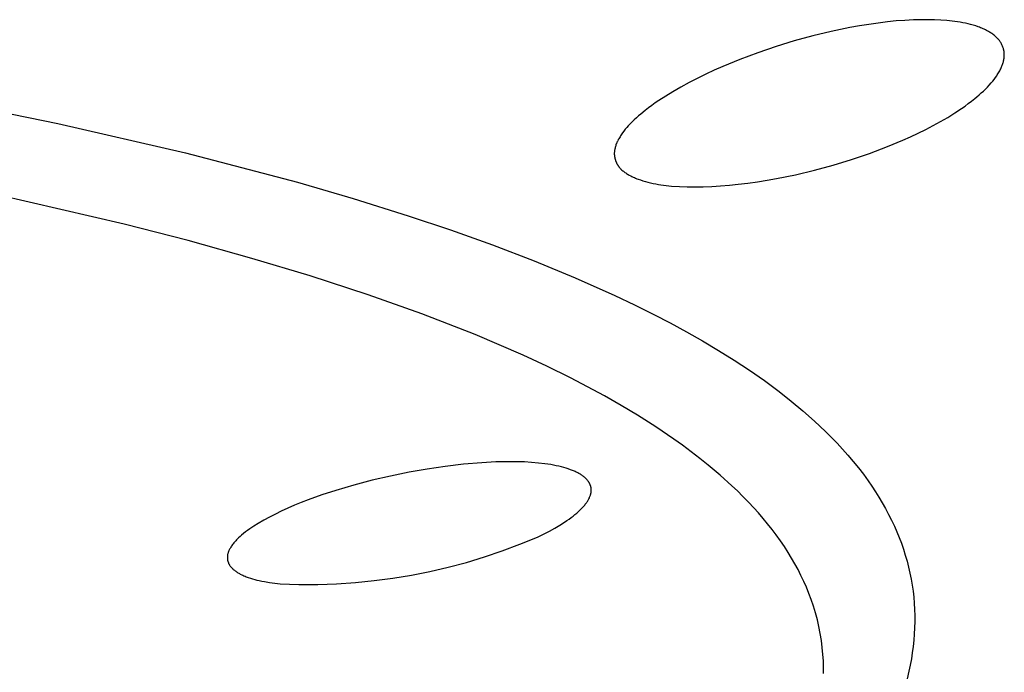
# Model space of a CAD drawing. Units: millimetres. Extents: x -602 to 522, y -1436 to 1600.
# Drawn here: x -214 to -201, y -288 to -280 of the extents above; entities that cross this region are included whole.
import ezdxf

# ---------------------------------------------------------------- set-up
doc = ezdxf.new("R2010")
doc.units = ezdxf.units.MM
doc.header["$MEASUREMENT"] = 0
doc.layers.add('Default', color=7, linetype='Continuous', true_color=0x000000)

msp = doc.modelspace()

# ---------------------------------------------------------------- linework, layer by layer
at = {"layer": 'Default', "color": 7, "true_color": 0xffffff}
for p, q in [((-202.416, -279.629), (-202.54, -279.644)), ((-202.303, -279.617), (-202.416, -279.629)), ((-202.19, -279.609), (-202.303, -279.617)), ((-202.077, -279.603), (-202.19, -279.609)), ((-201.964, -279.6), (-202.077, -279.603)), ((-201.883, -279.6), (-201.964, -279.6)), ((-201.801, -279.602), (-201.883, -279.6)), ((-201.719, -279.606), (-201.801, -279.602)), ((-201.637, -279.612), (-201.719, -279.606)), ((-201.567, -279.619), (-201.637, -279.612)), ((-201.498, -279.629), (-201.567, -279.619)), ((-201.463, -279.634), (-201.498, -279.629)), ((-201.428, -279.64), (-201.463, -279.634)), ((-201.394, -279.647), (-201.428, -279.64)), ((-203.156, -279.754), (-203.399, -279.813)), ((-202.911, -279.703), (-203.156, -279.754)), ((-202.787, -279.681), (-202.911, -279.703)), ((-202.664, -279.661), (-202.787, -279.681)), ((-202.54, -279.644), (-202.664, -279.661)), ((-201.359, -279.655), (-201.394, -279.647)), ((-201.326, -279.663), (-201.359, -279.655)), ((-201.293, -279.672), (-201.326, -279.663)), ((-201.26, -279.682), (-201.293, -279.672)), ((-201.227, -279.693), (-201.26, -279.682)), ((-201.211, -279.699), (-201.227, -279.693)), ((-201.195, -279.705), (-201.211, -279.699)), ((-201.179, -279.712), (-201.195, -279.705)), ((-201.164, -279.719), (-201.179, -279.712)), ((-201.148, -279.726), (-201.164, -279.719)), ((-201.132, -279.733), (-201.148, -279.726)), ((-201.117, -279.741), (-201.132, -279.733)), ((-201.102, -279.749), (-201.117, -279.741)), ((-201.09, -279.755), (-201.102, -279.749)), ((-201.079, -279.762), (-201.09, -279.755)), ((-201.068, -279.769), (-201.079, -279.762)), ((-201.057, -279.776), (-201.068, -279.769)), ((-203.642, -279.879), (-203.882, -279.953)), ((-203.399, -279.813), (-203.642, -279.879)), ((-201.046, -279.783), (-201.057, -279.776)), ((-201.035, -279.79), (-201.046, -279.783)), ((-201.025, -279.798), (-201.035, -279.79)), ((-201.015, -279.806), (-201.025, -279.798)), ((-201.005, -279.815), (-201.015, -279.806)), ((-200.995, -279.823), (-201.005, -279.815)), ((-200.985, -279.832), (-200.995, -279.823)), ((-200.976, -279.841), (-200.985, -279.832)), ((-200.972, -279.846), (-200.976, -279.841)), ((-200.967, -279.85), (-200.972, -279.846)), ((-200.963, -279.855), (-200.967, -279.85)), ((-200.959, -279.86), (-200.963, -279.855)), ((-200.955, -279.865), (-200.959, -279.86)), ((-200.951, -279.87), (-200.955, -279.865)), ((-200.947, -279.875), (-200.951, -279.87)), ((-200.943, -279.881), (-200.947, -279.875)), ((-200.937, -279.89), (-200.943, -279.881)), ((-200.931, -279.899), (-200.937, -279.89)), ((-200.926, -279.909), (-200.931, -279.899)), ((-203.882, -279.953), (-204.121, -280.034)), ((-200.92, -279.918), (-200.926, -279.909)), ((-200.915, -279.928), (-200.92, -279.918)), ((-200.911, -279.938), (-200.915, -279.928)), ((-200.906, -279.949), (-200.911, -279.938)), ((-200.902, -279.959), (-200.906, -279.949)), ((-200.899, -279.97), (-200.902, -279.959)), ((-200.896, -279.98), (-200.899, -279.97)), ((-200.894, -279.985), (-200.896, -279.98)), ((-200.893, -279.991), (-200.894, -279.985)), ((-200.892, -279.996), (-200.893, -279.991)), ((-200.89, -280.002), (-200.892, -279.996)), ((-200.889, -280.007), (-200.89, -280.002)), ((-200.888, -280.012), (-200.889, -280.007)), ((-200.888, -280.018), (-200.888, -280.012)), ((-200.887, -280.023), (-200.888, -280.018)), ((-200.886, -280.029), (-200.887, -280.023)), ((-200.886, -280.034), (-200.886, -280.029)), ((-204.356, -280.123), (-204.582, -280.216)), ((-204.121, -280.034), (-204.356, -280.123)), ((-200.9, -280.163), (-200.897, -280.152)), ((-200.897, -280.152), (-200.894, -280.14)), ((-200.894, -280.14), (-200.891, -280.128)), ((-200.891, -280.128), (-200.889, -280.117)), ((-200.889, -280.117), (-200.887, -280.105)), ((-200.887, -280.105), (-200.886, -280.093)), ((-200.885, -280.04), (-200.886, -280.034)), ((-200.886, -280.093), (-200.885, -280.087)), ((-200.885, -280.045), (-200.885, -280.04)), ((-200.884, -280.051), (-200.885, -280.045)), ((-200.885, -280.075), (-200.884, -280.069)), ((-200.885, -280.081), (-200.885, -280.075)), ((-200.885, -280.087), (-200.885, -280.081)), ((-200.884, -280.057), (-200.884, -280.051)), ((-200.884, -280.063), (-200.884, -280.057)), ((-200.884, -280.069), (-200.884, -280.063)), ((-204.694, -280.265), (-204.805, -280.317)), ((-204.582, -280.216), (-204.694, -280.265)), ((-200.96, -280.298), (-200.952, -280.285)), ((-200.952, -280.285), (-200.945, -280.272)), ((-200.945, -280.272), (-200.938, -280.258)), ((-200.938, -280.258), (-200.932, -280.245)), ((-200.932, -280.245), (-200.925, -280.231)), ((-200.925, -280.231), (-200.92, -280.22)), ((-200.92, -280.22), (-200.916, -280.209)), ((-200.916, -280.209), (-200.911, -280.198)), ((-200.911, -280.198), (-200.907, -280.187)), ((-200.907, -280.187), (-200.903, -280.175)), ((-200.903, -280.175), (-200.9, -280.163)), ((-204.915, -280.371), (-205.023, -280.427)), ((-204.805, -280.317), (-204.915, -280.371)), ((-201.057, -280.43), (-201.037, -280.407)), ((-201.037, -280.407), (-201.019, -280.384)), ((-201.019, -280.384), (-201.001, -280.36)), ((-201.001, -280.36), (-200.984, -280.336)), ((-200.984, -280.336), (-200.976, -280.323)), ((-200.976, -280.323), (-200.968, -280.31)), ((-200.968, -280.31), (-200.96, -280.298)), ((-205.236, -280.546), (-205.33, -280.603)), ((-205.13, -280.485), (-205.236, -280.546)), ((-205.023, -280.427), (-205.13, -280.485)), ((-201.187, -280.563), (-201.159, -280.538)), ((-201.159, -280.538), (-201.133, -280.512)), ((-201.133, -280.512), (-201.107, -280.485)), ((-201.107, -280.485), (-201.081, -280.458)), ((-201.081, -280.458), (-201.057, -280.43)), ((-214.993, -280.62), (-213.31, -280.964)), ((-205.422, -280.663), (-205.467, -280.694)), ((-205.33, -280.603), (-205.422, -280.663)), ((-201.357, -280.703), (-201.314, -280.67)), ((-201.314, -280.67), (-201.271, -280.636)), ((-201.271, -280.636), (-201.243, -280.612)), ((-201.243, -280.612), (-201.214, -280.588)), ((-201.214, -280.588), (-201.187, -280.563)), ((-205.6, -280.792), (-205.658, -280.839)), ((-205.556, -280.758), (-205.6, -280.792)), ((-205.512, -280.726), (-205.556, -280.758)), ((-205.467, -280.694), (-205.512, -280.726)), ((-201.535, -280.825), (-201.445, -280.766)), ((-201.445, -280.766), (-201.4, -280.735)), ((-201.4, -280.735), (-201.357, -280.703)), ((-205.743, -280.915), (-205.77, -280.941)), ((-205.715, -280.889), (-205.743, -280.915)), ((-205.687, -280.864), (-205.715, -280.889)), ((-205.658, -280.839), (-205.687, -280.864)), ((-201.722, -280.938), (-201.627, -280.883)), ((-201.627, -280.883), (-201.535, -280.825)), ((-213.31, -280.964), (-211.637, -281.351)), ((-205.879, -281.064), (-205.897, -281.087)), ((-205.861, -281.04), (-205.879, -281.064)), ((-205.841, -281.018), (-205.861, -281.04)), ((-205.822, -280.995), (-205.841, -281.018)), ((-205.796, -280.968), (-205.822, -280.995)), ((-205.77, -280.941), (-205.796, -280.968)), ((-202.015, -281.091), (-201.916, -281.042)), ((-201.916, -281.042), (-201.819, -280.991)), ((-201.819, -280.991), (-201.722, -280.938)), ((-205.959, -281.19), (-205.965, -281.2)), ((-205.953, -281.176), (-205.959, -281.19)), ((-205.945, -281.163), (-205.953, -281.176)), ((-205.938, -281.15), (-205.945, -281.163)), ((-205.93, -281.137), (-205.938, -281.15)), ((-205.922, -281.124), (-205.93, -281.137)), ((-205.914, -281.112), (-205.922, -281.124)), ((-205.906, -281.1), (-205.914, -281.112)), ((-205.897, -281.087), (-205.906, -281.1)), ((-202.418, -281.267), (-202.215, -281.182)), ((-202.215, -281.182), (-202.114, -281.137)), ((-202.114, -281.137), (-202.015, -281.091)), ((-206.002, -281.318), (-206.003, -281.324)), ((-206.001, -281.312), (-206.002, -281.318)), ((-206, -281.307), (-206.001, -281.312)), ((-205.999, -281.301), (-206, -281.307)), ((-205.996, -281.289), (-205.999, -281.301)), ((-205.994, -281.278), (-205.996, -281.289)), ((-205.99, -281.267), (-205.994, -281.278)), ((-205.987, -281.255), (-205.99, -281.267)), ((-205.983, -281.244), (-205.987, -281.255)), ((-205.979, -281.233), (-205.983, -281.244)), ((-205.974, -281.222), (-205.979, -281.233)), ((-205.97, -281.211), (-205.974, -281.222)), ((-205.965, -281.2), (-205.97, -281.211)), ((-202.654, -281.356), (-202.418, -281.267)), ((-211.637, -281.351), (-210.166, -281.736)), ((-206.004, -281.341), (-206.005, -281.347)), ((-206.005, -281.347), (-206.005, -281.353)), ((-206.005, -281.353), (-206.005, -281.359)), ((-206.005, -281.359), (-206.005, -281.365)), ((-206.005, -281.365), (-206.005, -281.37)), ((-206.005, -281.37), (-206.004, -281.376)), ((-206.003, -281.33), (-206.004, -281.336)), ((-206.004, -281.336), (-206.004, -281.341)), ((-206.004, -281.376), (-206.004, -281.381)), ((-206.004, -281.381), (-206.003, -281.386)), ((-206.003, -281.324), (-206.003, -281.33)), ((-206.003, -281.386), (-206.003, -281.391)), ((-206.003, -281.391), (-206.002, -281.397)), ((-206.002, -281.397), (-206.001, -281.402)), ((-206.001, -281.402), (-206, -281.407)), ((-206, -281.407), (-205.999, -281.412)), ((-205.999, -281.412), (-205.998, -281.418)), ((-205.998, -281.418), (-205.997, -281.423)), ((-205.997, -281.423), (-205.996, -281.428)), ((-205.996, -281.428), (-205.994, -281.433)), ((-205.994, -281.433), (-205.993, -281.438)), ((-205.993, -281.438), (-205.991, -281.443)), ((-205.991, -281.443), (-205.989, -281.448)), ((-205.989, -281.448), (-205.988, -281.453)), ((-203.133, -281.511), (-202.892, -281.437)), ((-202.892, -281.437), (-202.654, -281.356)), ((-205.988, -281.453), (-205.986, -281.458)), ((-205.986, -281.458), (-205.984, -281.463)), ((-205.984, -281.463), (-205.982, -281.468)), ((-205.982, -281.468), (-205.98, -281.473)), ((-205.98, -281.473), (-205.977, -281.478)), ((-205.977, -281.478), (-205.975, -281.483)), ((-205.975, -281.483), (-205.973, -281.488)), ((-205.973, -281.488), (-205.97, -281.492)), ((-205.97, -281.492), (-205.968, -281.497)), ((-205.968, -281.497), (-205.965, -281.502)), ((-205.965, -281.502), (-205.962, -281.506)), ((-205.962, -281.506), (-205.959, -281.511)), ((-205.959, -281.511), (-205.956, -281.515)), ((-205.956, -281.515), (-205.954, -281.52)), ((-205.954, -281.52), (-205.95, -281.524)), ((-205.95, -281.524), (-205.947, -281.528)), ((-205.947, -281.528), (-205.944, -281.533)), ((-205.944, -281.533), (-205.94, -281.538)), ((-205.94, -281.538), (-205.936, -281.543)), ((-205.936, -281.543), (-205.931, -281.548)), ((-205.931, -281.548), (-205.927, -281.553)), ((-205.927, -281.553), (-205.923, -281.557)), ((-205.923, -281.557), (-205.919, -281.562)), ((-205.919, -281.562), (-205.914, -281.566)), ((-205.914, -281.566), (-205.91, -281.571)), ((-205.91, -281.571), (-205.905, -281.575)), ((-205.905, -281.575), (-205.895, -281.584)), ((-203.625, -281.636), (-203.377, -281.577)), ((-203.377, -281.577), (-203.133, -281.511)), ((-205.895, -281.584), (-205.886, -281.592)), ((-205.886, -281.592), (-205.876, -281.6)), ((-205.876, -281.6), (-205.865, -281.607)), ((-205.865, -281.607), (-205.855, -281.614)), ((-205.855, -281.614), (-205.844, -281.622)), ((-205.844, -281.622), (-205.833, -281.628)), ((-205.833, -281.628), (-205.822, -281.635)), ((-205.822, -281.635), (-205.811, -281.641)), ((-205.811, -281.641), (-205.788, -281.653)), ((-205.788, -281.653), (-205.773, -281.661)), ((-205.773, -281.661), (-205.757, -281.668)), ((-205.757, -281.668), (-205.742, -281.675)), ((-205.742, -281.675), (-205.726, -281.682)), ((-205.726, -281.682), (-205.71, -281.689)), ((-205.71, -281.689), (-205.694, -281.695)), ((-205.694, -281.695), (-205.662, -281.706)), ((-205.662, -281.706), (-205.63, -281.717)), ((-204.126, -281.729), (-204, -281.709)), ((-204, -281.709), (-203.874, -281.687)), ((-203.874, -281.687), (-203.625, -281.636)), ((-210.166, -281.736), (-209.436, -281.948)), ((-205.63, -281.717), (-205.597, -281.726)), ((-205.597, -281.726), (-205.564, -281.735)), ((-205.564, -281.735), (-205.531, -281.743)), ((-205.531, -281.743), (-205.497, -281.75)), ((-205.497, -281.75), (-205.462, -281.757)), ((-205.462, -281.757), (-205.427, -281.763)), ((-205.427, -281.763), (-205.393, -281.768)), ((-205.393, -281.768), (-205.323, -281.777)), ((-205.323, -281.777), (-205.253, -281.785)), ((-205.253, -281.785), (-205.15, -281.792)), ((-205.15, -281.792), (-205.047, -281.796)), ((-205.047, -281.796), (-204.944, -281.797)), ((-204.944, -281.797), (-204.84, -281.796)), ((-204.84, -281.796), (-204.725, -281.791)), ((-204.725, -281.791), (-204.609, -281.784)), ((-204.609, -281.784), (-204.494, -281.774)), ((-204.494, -281.774), (-204.378, -281.762)), ((-204.378, -281.762), (-204.252, -281.747)), ((-204.252, -281.747), (-204.126, -281.729)), ((-212.443, -282.287), (-214.137, -281.894)), ((-209.436, -281.948), (-208.71, -282.175)), ((-208.71, -282.175), (-208.155, -282.36)), ((-211.602, -282.503), (-212.443, -282.287)), ((-208.155, -282.36), (-207.604, -282.557)), ((-210.764, -282.736), (-211.602, -282.503)), ((-207.604, -282.557), (-207.058, -282.767)), ((-209.997, -282.966), (-210.764, -282.736)), ((-207.058, -282.767), (-206.517, -282.99)), ((-209.235, -283.215), (-209.997, -282.966)), ((-206.517, -282.99), (-205.997, -283.223)), ((-208.531, -283.465), (-209.235, -283.215)), ((-205.997, -283.223), (-205.74, -283.345)), ((-205.74, -283.345), (-205.486, -283.472)), ((-207.834, -283.737), (-208.531, -283.465)), ((-205.486, -283.472), (-205.27, -283.584)), ((-205.27, -283.584), (-205.056, -283.7)), ((-207.517, -283.87), (-207.834, -283.737)), ((-205.056, -283.7), (-204.845, -283.821)), ((-207.202, -284.009), (-207.517, -283.87)), ((-204.845, -283.821), (-204.636, -283.945)), ((-206.89, -284.154), (-207.202, -284.009)), ((-204.636, -283.945), (-204.432, -284.073)), ((-206.582, -284.306), (-206.89, -284.154)), ((-204.432, -284.073), (-204.232, -284.205)), ((-204.232, -284.205), (-204.035, -284.342)), ((-206.358, -284.422), (-206.582, -284.306)), ((-206.136, -284.542), (-206.358, -284.422)), ((-204.035, -284.342), (-203.842, -284.485)), ((-205.917, -284.667), (-206.136, -284.542)), ((-203.842, -284.485), (-203.683, -284.61)), ((-205.701, -284.796), (-205.917, -284.667)), ((-203.683, -284.61), (-203.528, -284.739)), ((-205.461, -284.949), (-205.701, -284.796)), ((-203.528, -284.739), (-203.377, -284.873)), ((-203.377, -284.873), (-203.231, -285.012)), ((-205.225, -285.109), (-205.461, -284.949)), ((-203.231, -285.012), (-203.155, -285.087)), ((-205.109, -285.192), (-205.225, -285.109)), ((-204.994, -285.277), (-205.109, -285.192)), ((-203.155, -285.087), (-203.081, -285.164)), ((-203.081, -285.164), (-203.008, -285.243)), ((-204.882, -285.364), (-204.994, -285.277)), ((-203.008, -285.243), (-202.937, -285.323)), ((-202.937, -285.323), (-202.868, -285.405)), ((-207.985, -285.441), (-208.224, -285.469)), ((-207.745, -285.42), (-207.985, -285.441)), ((-207.559, -285.41), (-207.745, -285.42)), ((-207.465, -285.408), (-207.559, -285.41)), ((-207.372, -285.407), (-207.465, -285.408)), ((-207.279, -285.408), (-207.372, -285.407)), ((-207.186, -285.411), (-207.279, -285.408)), ((-207.093, -285.417), (-207.186, -285.411)), ((-207, -285.425), (-207.093, -285.417)), ((-206.918, -285.434), (-207, -285.425)), ((-206.878, -285.44), (-206.918, -285.434)), ((-206.84, -285.446), (-206.878, -285.44)), ((-206.803, -285.453), (-206.84, -285.446)), ((-206.768, -285.46), (-206.803, -285.453)), ((-206.733, -285.467), (-206.768, -285.46)), ((-204.771, -285.453), (-204.882, -285.364)), ((-204.614, -285.585), (-204.771, -285.453)), ((-202.868, -285.405), (-202.8, -285.488)), ((-208.699, -285.546), (-208.942, -285.595)), ((-208.462, -285.504), (-208.699, -285.546)), ((-208.224, -285.469), (-208.462, -285.504)), ((-206.7, -285.475), (-206.733, -285.467)), ((-206.668, -285.484), (-206.7, -285.475)), ((-206.638, -285.493), (-206.668, -285.484)), ((-206.609, -285.502), (-206.638, -285.493)), ((-206.581, -285.512), (-206.609, -285.502)), ((-206.554, -285.522), (-206.581, -285.512)), ((-206.529, -285.533), (-206.554, -285.522)), ((-206.517, -285.538), (-206.529, -285.533)), ((-206.505, -285.544), (-206.517, -285.538)), ((-206.493, -285.549), (-206.505, -285.544)), ((-206.482, -285.555), (-206.493, -285.549)), ((-206.471, -285.561), (-206.482, -285.555)), ((-206.461, -285.567), (-206.471, -285.561)), ((-206.451, -285.573), (-206.461, -285.567)), ((-206.441, -285.579), (-206.451, -285.573)), ((-206.431, -285.586), (-206.441, -285.579)), ((-206.422, -285.592), (-206.431, -285.586)), ((-204.463, -285.722), (-204.614, -285.585)), ((-202.8, -285.488), (-202.735, -285.573)), ((-202.735, -285.573), (-202.672, -285.659)), ((-209.424, -285.714), (-209.662, -285.784)), ((-209.184, -285.651), (-209.424, -285.714)), ((-208.942, -285.595), (-209.184, -285.651)), ((-206.413, -285.599), (-206.422, -285.592)), ((-206.405, -285.605), (-206.413, -285.599)), ((-206.397, -285.612), (-206.405, -285.605)), ((-206.389, -285.618), (-206.397, -285.612)), ((-206.382, -285.625), (-206.389, -285.618)), ((-206.375, -285.632), (-206.382, -285.625)), ((-206.368, -285.639), (-206.375, -285.632)), ((-206.362, -285.646), (-206.368, -285.639)), ((-206.356, -285.653), (-206.362, -285.646)), ((-206.353, -285.657), (-206.356, -285.653)), ((-206.35, -285.661), (-206.353, -285.657)), ((-206.347, -285.664), (-206.35, -285.661)), ((-206.345, -285.668), (-206.347, -285.664)), ((-206.342, -285.672), (-206.345, -285.668)), ((-206.34, -285.675), (-206.342, -285.672)), ((-206.337, -285.679), (-206.34, -285.675)), ((-206.335, -285.683), (-206.337, -285.679)), ((-206.333, -285.687), (-206.335, -285.683)), ((-206.331, -285.69), (-206.333, -285.687)), ((-206.329, -285.694), (-206.331, -285.69)), ((-206.327, -285.698), (-206.329, -285.694)), ((-206.325, -285.702), (-206.327, -285.698)), ((-206.323, -285.706), (-206.325, -285.702)), ((-206.322, -285.71), (-206.323, -285.706)), ((-206.32, -285.714), (-206.322, -285.71)), ((-206.319, -285.717), (-206.32, -285.714)), ((-206.317, -285.721), (-206.319, -285.717)), ((-202.672, -285.659), (-202.623, -285.73)), ((-209.845, -285.844), (-210.025, -285.909)), ((-209.662, -285.784), (-209.845, -285.844)), ((-206.322, -285.856), (-206.319, -285.848)), ((-206.319, -285.848), (-206.318, -285.843)), ((-206.318, -285.843), (-206.316, -285.839)), ((-206.316, -285.725), (-206.317, -285.721)), ((-206.315, -285.729), (-206.316, -285.725)), ((-206.316, -285.839), (-206.315, -285.834)), ((-206.314, -285.733), (-206.315, -285.729)), ((-206.315, -285.834), (-206.314, -285.83)), ((-206.313, -285.737), (-206.314, -285.733)), ((-206.314, -285.83), (-206.313, -285.826)), ((-206.312, -285.741), (-206.313, -285.737)), ((-206.313, -285.826), (-206.312, -285.821)), ((-206.311, -285.745), (-206.312, -285.741)), ((-206.312, -285.821), (-206.311, -285.817)), ((-206.31, -285.749), (-206.311, -285.745)), ((-206.311, -285.812), (-206.31, -285.808)), ((-206.311, -285.817), (-206.311, -285.812)), ((-206.31, -285.754), (-206.31, -285.749)), ((-206.309, -285.758), (-206.31, -285.754)), ((-206.31, -285.808), (-206.309, -285.804)), ((-206.309, -285.762), (-206.309, -285.758)), ((-206.309, -285.766), (-206.309, -285.762)), ((-206.308, -285.77), (-206.309, -285.766)), ((-206.309, -285.795), (-206.308, -285.791)), ((-206.309, -285.8), (-206.309, -285.795)), ((-206.309, -285.804), (-206.309, -285.8)), ((-206.308, -285.774), (-206.308, -285.77)), ((-206.308, -285.778), (-206.308, -285.774)), ((-206.308, -285.783), (-206.308, -285.778)), ((-206.308, -285.787), (-206.308, -285.783)), ((-206.308, -285.791), (-206.308, -285.787)), ((-204.389, -285.792), (-204.463, -285.722)), ((-204.316, -285.864), (-204.389, -285.792)), ((-202.623, -285.73), (-202.576, -285.802)), ((-202.576, -285.802), (-202.53, -285.874)), ((-210.115, -285.944), (-210.204, -285.98)), ((-210.025, -285.909), (-210.115, -285.944)), ((-206.401, -285.986), (-206.394, -285.976)), ((-206.394, -285.976), (-206.386, -285.967)), ((-206.386, -285.967), (-206.379, -285.958)), ((-206.379, -285.958), (-206.372, -285.948)), ((-206.372, -285.948), (-206.365, -285.939)), ((-206.365, -285.939), (-206.359, -285.929)), ((-206.359, -285.929), (-206.353, -285.92)), ((-206.353, -285.92), (-206.348, -285.911)), ((-206.348, -285.911), (-206.343, -285.902)), ((-206.343, -285.902), (-206.338, -285.893)), ((-206.338, -285.893), (-206.333, -285.883)), ((-206.333, -285.883), (-206.329, -285.874)), ((-206.329, -285.874), (-206.326, -285.865)), ((-206.326, -285.865), (-206.322, -285.856)), ((-204.244, -285.937), (-204.316, -285.864)), ((-204.174, -286.012), (-204.244, -285.937)), ((-202.53, -285.874), (-202.486, -285.948)), ((-202.486, -285.948), (-202.443, -286.023)), ((-210.456, -286.095), (-210.532, -286.134)), ((-210.379, -286.058), (-210.456, -286.095)), ((-210.292, -286.018), (-210.379, -286.058)), ((-210.204, -285.98), (-210.292, -286.018)), ((-206.546, -286.122), (-206.522, -286.102)), ((-206.522, -286.102), (-206.498, -286.083)), ((-206.498, -286.083), (-206.476, -286.063)), ((-206.476, -286.063), (-206.456, -286.044)), ((-206.456, -286.044), (-206.436, -286.024)), ((-206.436, -286.024), (-206.418, -286.005)), ((-206.418, -286.005), (-206.41, -285.995)), ((-206.41, -285.995), (-206.401, -285.986)), ((-204.112, -286.081), (-204.174, -286.012)), ((-204.052, -286.152), (-204.112, -286.081)), ((-202.443, -286.023), (-202.403, -286.099)), ((-202.403, -286.099), (-202.364, -286.176)), ((-210.681, -286.218), (-210.738, -286.253)), ((-210.607, -286.175), (-210.681, -286.218)), ((-210.532, -286.134), (-210.607, -286.175)), ((-206.719, -286.241), (-206.657, -286.201)), ((-206.657, -286.201), (-206.627, -286.181)), ((-206.627, -286.181), (-206.599, -286.161)), ((-206.599, -286.161), (-206.572, -286.142)), ((-206.572, -286.142), (-206.546, -286.122)), ((-203.992, -286.223), (-204.052, -286.152)), ((-203.934, -286.296), (-203.992, -286.223)), ((-202.364, -286.176), (-202.327, -286.253)), ((-210.873, -286.351), (-210.899, -286.372)), ((-210.847, -286.33), (-210.873, -286.351)), ((-210.82, -286.31), (-210.847, -286.33)), ((-210.793, -286.291), (-210.82, -286.31)), ((-210.766, -286.272), (-210.793, -286.291)), ((-210.738, -286.253), (-210.766, -286.272)), ((-207.015, -286.398), (-206.935, -286.359)), ((-206.935, -286.359), (-206.858, -286.32)), ((-206.858, -286.32), (-206.787, -286.28)), ((-206.787, -286.28), (-206.719, -286.241)), ((-203.878, -286.37), (-203.934, -286.296)), ((-202.327, -286.253), (-202.295, -286.328)), ((-202.295, -286.328), (-202.264, -286.403)), ((-211.01, -286.485), (-211.018, -286.495)), ((-211.002, -286.475), (-211.01, -286.485)), ((-210.993, -286.464), (-211.002, -286.475)), ((-210.985, -286.455), (-210.993, -286.464)), ((-210.976, -286.445), (-210.985, -286.455)), ((-210.967, -286.435), (-210.976, -286.445)), ((-210.957, -286.426), (-210.967, -286.435)), ((-210.938, -286.407), (-210.957, -286.426)), ((-210.919, -286.389), (-210.938, -286.407)), ((-210.899, -286.372), (-210.919, -286.389)), ((-207.476, -286.579), (-207.244, -286.492)), ((-207.244, -286.492), (-207.015, -286.398)), ((-203.824, -286.446), (-203.878, -286.37)), ((-203.772, -286.523), (-203.824, -286.446)), ((-202.264, -286.403), (-202.235, -286.479)), ((-202.235, -286.479), (-202.208, -286.556)), ((-211.081, -286.618), (-211.082, -286.625)), ((-211.079, -286.612), (-211.081, -286.618)), ((-211.077, -286.605), (-211.079, -286.612)), ((-211.075, -286.6), (-211.077, -286.605)), ((-211.074, -286.595), (-211.075, -286.6)), ((-211.072, -286.59), (-211.074, -286.595)), ((-211.07, -286.585), (-211.072, -286.59)), ((-211.068, -286.58), (-211.07, -286.585)), ((-211.066, -286.575), (-211.068, -286.58)), ((-211.061, -286.565), (-211.066, -286.575)), ((-211.056, -286.556), (-211.061, -286.565)), ((-211.051, -286.546), (-211.056, -286.556)), ((-211.046, -286.537), (-211.051, -286.546)), ((-211.04, -286.528), (-211.046, -286.537)), ((-211.033, -286.517), (-211.04, -286.528)), ((-211.026, -286.506), (-211.033, -286.517)), ((-211.018, -286.495), (-211.026, -286.506)), ((-207.71, -286.658), (-207.476, -286.579)), ((-203.721, -286.601), (-203.772, -286.523)), ((-203.677, -286.674), (-203.721, -286.601)), ((-202.208, -286.556), (-202.184, -286.634)), ((-211.085, -286.647), (-211.086, -286.65)), ((-211.086, -286.65), (-211.086, -286.654)), ((-211.086, -286.654), (-211.086, -286.657)), ((-211.086, -286.657), (-211.086, -286.661)), ((-211.086, -286.661), (-211.086, -286.665)), ((-211.086, -286.665), (-211.086, -286.67)), ((-211.086, -286.67), (-211.086, -286.675)), ((-211.086, -286.675), (-211.086, -286.679)), ((-211.086, -286.679), (-211.085, -286.684)), ((-211.084, -286.639), (-211.085, -286.647)), ((-211.085, -286.684), (-211.085, -286.688)), ((-211.085, -286.688), (-211.084, -286.693)), ((-211.083, -286.632), (-211.084, -286.639)), ((-211.084, -286.693), (-211.083, -286.698)), ((-211.082, -286.625), (-211.083, -286.632)), ((-211.083, -286.698), (-211.083, -286.702)), ((-211.083, -286.702), (-211.082, -286.707)), ((-211.082, -286.707), (-211.081, -286.711)), ((-211.081, -286.711), (-211.079, -286.716)), ((-211.079, -286.716), (-211.078, -286.72)), ((-211.078, -286.72), (-211.077, -286.724)), ((-211.077, -286.724), (-211.075, -286.729)), ((-211.075, -286.729), (-211.073, -286.733)), ((-211.073, -286.733), (-211.072, -286.736)), ((-211.072, -286.736), (-211.071, -286.74)), ((-211.071, -286.74), (-211.069, -286.743)), ((-211.069, -286.743), (-211.067, -286.747)), ((-211.067, -286.747), (-211.066, -286.75)), ((-211.066, -286.75), (-211.064, -286.753)), ((-211.064, -286.753), (-211.062, -286.757)), ((-208.186, -286.794), (-207.947, -286.73)), ((-207.947, -286.73), (-207.71, -286.658)), ((-203.634, -286.749), (-203.677, -286.674)), ((-203.593, -286.824), (-203.634, -286.749)), ((-202.184, -286.634), (-202.161, -286.712)), ((-202.161, -286.712), (-202.141, -286.791)), ((-211.062, -286.757), (-211.06, -286.76)), ((-211.06, -286.76), (-211.056, -286.766)), ((-211.056, -286.766), (-211.052, -286.772)), ((-211.052, -286.772), (-211.048, -286.779)), ((-211.048, -286.779), (-211.043, -286.784)), ((-211.043, -286.784), (-211.039, -286.789)), ((-211.039, -286.789), (-211.036, -286.793)), ((-211.036, -286.793), (-211.032, -286.798)), ((-211.032, -286.798), (-211.028, -286.802)), ((-211.028, -286.802), (-211.024, -286.806)), ((-211.024, -286.806), (-211.02, -286.81)), ((-211.02, -286.81), (-211.016, -286.814)), ((-211.016, -286.814), (-211.012, -286.818)), ((-211.012, -286.818), (-211.008, -286.822)), ((-211.008, -286.822), (-211.003, -286.826)), ((-211.003, -286.826), (-210.994, -286.833)), ((-210.994, -286.833), (-210.985, -286.841)), ((-210.985, -286.841), (-210.976, -286.847)), ((-210.976, -286.847), (-210.967, -286.854)), ((-210.967, -286.854), (-210.957, -286.86)), ((-210.957, -286.86), (-210.947, -286.866)), ((-210.947, -286.866), (-210.937, -286.872)), ((-210.937, -286.872), (-210.927, -286.878)), ((-210.927, -286.878), (-210.916, -286.883)), ((-208.669, -286.898), (-208.427, -286.85)), ((-208.427, -286.85), (-208.186, -286.794)), ((-203.554, -286.901), (-203.593, -286.824)), ((-202.141, -286.791), (-202.123, -286.87)), ((-202.123, -286.87), (-202.107, -286.949)), ((-210.916, -286.883), (-210.896, -286.894)), ((-210.896, -286.894), (-210.882, -286.9)), ((-210.882, -286.9), (-210.868, -286.906)), ((-210.868, -286.906), (-210.854, -286.912)), ((-210.854, -286.912), (-210.84, -286.918)), ((-210.84, -286.918), (-210.812, -286.928)), ((-210.812, -286.928), (-210.784, -286.938)), ((-210.784, -286.938), (-210.755, -286.946)), ((-210.755, -286.946), (-210.726, -286.954)), ((-210.726, -286.954), (-210.697, -286.962)), ((-210.697, -286.962), (-210.667, -286.969)), ((-210.667, -286.969), (-210.633, -286.976)), ((-210.633, -286.976), (-210.599, -286.983)), ((-210.599, -286.983), (-210.531, -286.994)), ((-210.531, -286.994), (-210.463, -287.004)), ((-210.463, -287.004), (-210.394, -287.012)), ((-210.394, -287.012), (-210.146, -287.019)), ((-209.899, -287.019), (-209.652, -287.011)), ((-209.652, -287.011), (-209.405, -286.995)), ((-209.405, -286.995), (-209.159, -286.97)), ((-209.159, -286.97), (-208.914, -286.938)), ((-208.914, -286.938), (-208.669, -286.898)), ((-203.517, -286.979), (-203.554, -286.901)), ((-203.482, -287.057), (-203.517, -286.979)), ((-202.107, -286.949), (-202.094, -287.028)), ((-210.146, -287.019), (-209.899, -287.019)), ((-203.45, -287.137), (-203.482, -287.057)), ((-203.42, -287.217), (-203.45, -287.137)), ((-202.094, -287.028), (-202.082, -287.107)), ((-202.082, -287.107), (-202.073, -287.187)), ((-203.39, -287.305), (-203.42, -287.217)), ((-202.073, -287.187), (-202.067, -287.267)), ((-202.067, -287.267), (-202.062, -287.347)), ((-203.363, -287.394), (-203.39, -287.305)), ((-203.339, -287.483), (-203.363, -287.394)), ((-202.062, -287.347), (-202.06, -287.427)), ((-203.318, -287.573), (-203.339, -287.483)), ((-202.06, -287.507), (-202.062, -287.589)), ((-202.06, -287.427), (-202.06, -287.507)), ((-203.3, -287.664), (-203.318, -287.573)), ((-202.062, -287.589), (-202.066, -287.672)), ((-203.285, -287.755), (-203.3, -287.664)), ((-203.274, -287.847), (-203.285, -287.755)), ((-202.073, -287.754), (-202.081, -287.836)), ((-202.066, -287.672), (-202.073, -287.754)), ((-203.265, -287.939), (-203.274, -287.847)), ((-202.081, -287.836), (-202.092, -287.917)), ((-203.26, -288.022), (-203.265, -287.939)), ((-203.257, -288.105), (-203.26, -288.022)), ((-202.105, -287.998), (-202.12, -288.079)), ((-202.092, -287.917), (-202.105, -287.998)), ((-203.257, -288.188), (-203.257, -288.105)), ((-202.137, -288.16), (-202.16, -288.258)), ((-202.12, -288.079), (-202.137, -288.16))]:
    msp.add_line(p, q, dxfattribs=at)

doc.saveas('drawing.dxf')
